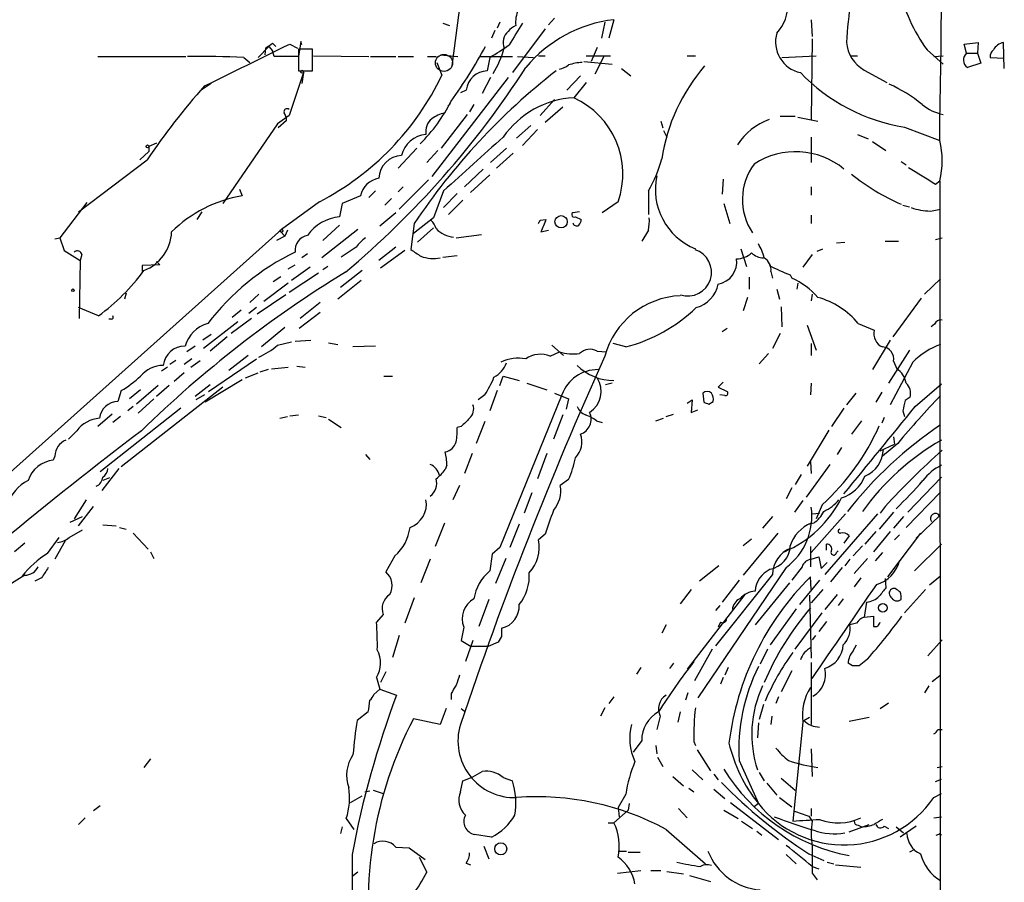
# Model space of a CAD drawing. Extents: x 0 to 962, y 1336 to 2226.
# Drawn here: x 846 to 945, y 1853 to 1940 of the extents above; entities that cross this region are included whole.
import ezdxf

# ---------------------------------------------------------------- set-up
doc = ezdxf.new("R2010")
doc.units = 0
doc.header["$MEASUREMENT"] = 0
doc.layers.add('MAIN', color=5, linetype='CONTINUOUS')

msp = doc.modelspace()

# ---------------------------------------------------------------- linework, layer by layer
at = {"layer": 'MAIN'}
for p, q in [((890.6933, 1942.8181), (889.762, 1935.5368)), ((888.8307, 1939.8548), (889.508, 1939.6008)), ((894.588, 1939.9394), (894.334, 1939.3468)), ((900.0913, 1940.3628), (899.4987, 1939.6854)), ((905.1713, 1939.9394), (904.8327, 1938.3308)), ((906.1027, 1940.1934), (905.5947, 1938.3308)), ((925.9993, 1940.1934), (926.084, 1938.5001)), ((894.08, 1939.0928), (893.7413, 1938.3308)), ((899.16, 1939.2621), (895.858, 1934.8594)), ((871.6433, 1937.8228), (871.982, 1937.4841)), ((873.4213, 1937.7381), (874.1833, 1937.3148)), ((874.522, 1937.9921), (874.268, 1936.4681)), ((874.6067, 1937.6534), (874.522, 1937.9921)), ((926.084, 1938.2461), (925.9993, 1930.1181)), ((941.4087, 1937.7381), (942.848, 1937.9074)), ((941.6627, 1936.8068), (941.4087, 1937.7381)), ((942.848, 1937.9074), (942.7633, 1936.8068)), ((945.4727, 1935.2828), (945.388, 1937.9074)), ((871.3047, 1937.4841), (870.204, 1936.3834)), ((870.966, 1937.3148), (870.8813, 1936.6374)), ((871.3047, 1937.4841), (871.6433, 1937.0608)), ((871.8127, 1936.4681), (871.6433, 1937.0608)), ((875.7073, 1937.2301), (874.268, 1937.2301)), ((874.268, 1937.2301), (874.268, 1935.0288)), ((875.7073, 1935.0288), (875.7073, 1937.2301)), ((888.5767, 1936.6374), (890.3547, 1936.4681)), ((904.4093, 1937.3994), (903.8167, 1935.9601)), ((937.6833, 1937.1454), (939.292, 1935.7061)), ((941.6627, 1936.8068), (942.7633, 1936.8068)), ((942.7633, 1936.8068), (943.102, 1935.7908)), ((854.0327, 1936.4681), (862.9227, 1936.4681)), ((868.7647, 1936.3834), (869.3573, 1935.8754)), ((874.268, 1936.4681), (871.8127, 1936.4681)), ((875.792, 1936.5528), (881.38, 1936.4681)), ((881.5493, 1936.4681), (884.0893, 1936.4681)), ((884.3433, 1936.4681), (885.8673, 1936.4681)), ((887.3067, 1936.4681), (888.1533, 1936.4681)), ((888.238, 1935.8754), (888.746, 1934.6054)), ((892.6407, 1936.4681), (895.858, 1936.4681)), ((893.572, 1936.3834), (893.318, 1935.0288)), ((896.366, 1936.4681), (897.9747, 1936.3834)), ((898.4827, 1936.5528), (899.16, 1936.5528)), ((903.0547, 1935.9601), (905.9333, 1935.7061)), ((903.3087, 1936.5528), (905.764, 1936.5528)), ((905.0867, 1936.4681), (904.1553, 1934.6901)), ((913.4687, 1936.5528), (914.3153, 1936.5528)), ((923.036, 1936.3834), (926.5073, 1936.5528)), ((929.9787, 1936.5528), (930.656, 1936.5528)), ((938.3607, 1936.4681), (939.292, 1936.5528)), ((943.102, 1935.7908), (941.7473, 1935.3674)), ((944.0333, 1936.3834), (945.4727, 1936.2988)), ((874.776, 1934.8594), (873.3367, 1930.5414)), ((874.268, 1935.0288), (875.7073, 1935.0288)), ((874.776, 1934.8594), (874.6067, 1933.7588)), ((906.8647, 1935.2828), (907.796, 1934.5208)), ((931.3333, 1935.1134), (933.6193, 1933.8434)), ((865.4627, 1933.7588), (864.4467, 1933.0814)), ((895.4347, 1934.3514), (887.73, 1924.3608)), ((893.6567, 1934.3514), (892.81, 1932.7428)), ((902.716, 1934.5208), (901.3613, 1933.0814)), ((903.3087, 1933.8434), (902.0387, 1932.3194)), ((891.2013, 1933.0814), (890.6087, 1932.8274)), ((889.5927, 1931.7268), (889.3387, 1931.4728)), ((900.0913, 1932.1501), (898.652, 1930.5414)), ((891.9633, 1931.6421), (891.54, 1930.8801)), ((899.16, 1929.8641), (900.938, 1931.3881)), ((872.1513, 1929.6948), (866.648, 1921.6514)), ((873.3367, 1930.5414), (872.1513, 1929.6948)), ((873.0827, 1930.0334), (872.236, 1929.2714)), ((891.286, 1930.6261), (888.6613, 1927.2394)), ((910.844, 1929.9488), (911.0133, 1929.2714)), ((922.8667, 1930.4568), (924.3907, 1930.4568)), ((924.6447, 1930.3721), (926.6767, 1929.9488)), ((897.7207, 1929.5254), (896.2813, 1928.2554)), ((898.398, 1929.1021), (896.874, 1927.4934)), ((911.098, 1929.0174), (911.4367, 1928.3401)), ((935.3973, 1929.3561), (938.9533, 1928.0014)), ((859.9593, 1927.7474), (859.1973, 1927.4088)), ((925.9993, 1928.3401), (925.9993, 1925.8001)), ((930.656, 1928.5941), (931.7567, 1928.1708)), ((932.18, 1927.9168), (933.5347, 1926.9854)), ((859.1973, 1926.9008), (858.266, 1926.0541)), ((859.1973, 1927.4088), (859.1973, 1926.9008)), ((886.206, 1927.2394), (884.3433, 1925.2074)), ((888.3227, 1926.9854), (887.222, 1925.8001)), ((895.2653, 1927.2394), (893.6567, 1925.8001)), ((895.9427, 1926.7314), (894.2493, 1925.2074)), ((852.0853, 1920.8048), (859.028, 1926.0541)), ((935.0587, 1925.8848), (935.5667, 1925.5461)), ((892.8947, 1925.1228), (891.032, 1923.3448)), ((887.3913, 1924.0221), (884.428, 1921.0588)), ((893.572, 1924.5301), (891.6247, 1922.7521)), ((917.1093, 1924.1068), (917.0247, 1922.5828)), ((938.53, 1923.5988), (938.9533, 1923.9374)), ((938.9533, 1923.9374), (939.038, 1781.6128)), ((868.3413, 1923.0908), (868.5953, 1922.4134)), ((882.0573, 1922.9214), (881.38, 1922.2441)), ((884.8513, 1923.3448), (884.3433, 1922.8368)), ((888.9153, 1922.9214), (887.8993, 1920.2121)), ((909.574, 1922.9214), (909.574, 1920.5508)), ((925.9993, 1923.3448), (925.9993, 1922.4981)), ((852.932, 1921.7361), (850.2227, 1918.1801)), ((876.3847, 1921.8208), (872.5747, 1919.0268)), ((880.5333, 1922.4134), (878.6707, 1921.6514)), ((883.666, 1922.1594), (882.9887, 1921.4821)), ((890.27, 1922.6674), (888.9153, 1921.2281)), ((890.8627, 1921.9901), (889.4233, 1920.5508)), ((906.526, 1921.8208), (904.9173, 1920.7201)), ((864.5313, 1920.8048), (864.0233, 1920.0428)), ((878.6707, 1921.6514), (878.4167, 1920.2968)), ((902.6313, 1920.8048), (901.954, 1920.7201)), ((917.194, 1921.6514), (917.7867, 1919.6194)), ((935.228, 1921.4821), (935.9053, 1921.3128)), ((938.022, 1920.8894), (939.038, 1921.0588)), ((884.0893, 1920.7201), (882.4807, 1919.3654)), ((887.8993, 1920.2121), (885.8673, 1918.6034)), ((898.652, 1919.9581), (899.2447, 1920.0428)), ((902.208, 1920.2968), (902.8007, 1920.0428)), ((925.9993, 1920.4661), (925.9993, 1919.6194)), ((872.5747, 1919.0268), (825.754, 1877.1168)), ((872.49, 1918.7728), (872.9133, 1918.3494)), ((873.1673, 1918.9421), (872.9133, 1918.3494)), ((880.2793, 1919.0268), (876.6387, 1916.1481)), ((878.4167, 1919.4501), (876.7233, 1917.9261)), ((885.952, 1919.6194), (885.6133, 1916.9948)), ((887.8993, 1919.1961), (886.2907, 1917.7568)), ((898.7367, 1918.7728), (899.4987, 1918.9421)), ((909.574, 1918.9421), (908.8967, 1917.8414)), ((849.7147, 1918.0954), (850.2227, 1918.1801)), ((850.2227, 1918.1801), (850.646, 1916.9101)), ((872.9133, 1918.3494), (872.0667, 1917.9261)), ((890.1853, 1918.1801), (892.7253, 1918.5188)), ((928.5393, 1917.6721), (929.386, 1917.7568)), ((933.45, 1917.8414), (934.8047, 1917.8414)), ((938.53, 1918.0108), (939.2073, 1918.1801)), ((850.646, 1916.9101), (852.2547, 1915.8941)), ((880.11, 1917.2488), (878.586, 1916.2328)), ((884.0893, 1917.2488), (882.396, 1915.8941)), ((885.0207, 1916.9101), (882.5653, 1915.1321)), ((918.8873, 1917.0794), (919.48, 1915.3014)), ((926.592, 1916.8254), (927.1847, 1917.0794)), ((852.2547, 1915.8941), (852.17, 1910.0521)), ((852.424, 1916.4868), (852.2547, 1915.8941)), ((859.9593, 1915.8094), (860.298, 1915.4708)), ((875.1993, 1916.5714), (874.6067, 1916.1481)), ((888.8307, 1916.2328), (890.27, 1916.4021)), ((926.084, 1916.4868), (925.1527, 1915.2168)), ((860.298, 1915.4708), (858.52, 1915.3861)), ((858.52, 1915.3861), (858.52, 1914.7934)), ((873.252, 1915.0474), (873.9293, 1915.4708)), ((875.4533, 1915.2168), (873.5907, 1913.8621)), ((877.2313, 1915.3014), (876.7233, 1914.9628)), ((880.7027, 1914.8781), (878.5013, 1913.1848)), ((921.9353, 1914.7934), (922.1047, 1914.1161)), ((871.728, 1913.7774), (872.49, 1914.2854)), ((876.3, 1914.6241), (873.3367, 1912.6768)), ((880.618, 1913.8621), (878.2473, 1911.9994)), ((919.734, 1914.2008), (919.734, 1913.0154)), ((923.8827, 1914.4548), (924.052, 1914.1161)), ((939.038, 1914.0314), (937.4293, 1912.5074)), ((873.252, 1913.6081), (870.7967, 1911.7454)), ((922.528, 1913.0154), (922.782, 1911.9994)), ((924.6447, 1913.6081), (924.56, 1913.0154)), ((856.9113, 1912.5921), (856.742, 1911.9994)), ((870.2887, 1912.5074), (869.3573, 1911.6608)), ((872.998, 1912.4228), (870.1193, 1910.4754)), ((919.5647, 1912.1688), (919.1413, 1910.8141)), ((926.084, 1912.5074), (925.9993, 1911.8301)), ((937.0907, 1912.0841), (934.212, 1908.1894)), ((854.1173, 1910.3061), (852.0853, 1911.1528)), ((868.5107, 1910.8988), (867.5793, 1910.1368)), ((870.0347, 1911.1528), (869.2727, 1910.5601)), ((876.4693, 1911.6608), (874.4373, 1910.0521)), ((922.9513, 1911.2374), (923.036, 1909.2054)), ((855.3873, 1909.9674), (855.1333, 1909.9674)), ((869.5267, 1910.0521), (867.4947, 1908.5281)), ((876.4693, 1910.6448), (874.3527, 1909.0361)), ((868.172, 1909.7134), (864.7007, 1907.0041)), ((872.9133, 1909.1208), (870.5427, 1907.1734)), ((917.5327, 1909.0361), (917.0247, 1908.6974)), ((925.576, 1909.3748), (926.5073, 1906.8348)), ((930.7407, 1909.5441), (932.3493, 1908.8668)), ((938.4453, 1909.4594), (938.1067, 1909.2054)), ((865.4627, 1908.4434), (864.616, 1907.8508)), ((867.0713, 1908.1894), (865.378, 1906.7501)), ((873.9293, 1907.7661), (875.538, 1907.8508)), ((922.8667, 1908.5281), (922.1047, 1907.0041)), ((933.958, 1907.8508), (932.18, 1904.8874)), ((863.854, 1907.2581), (863.0073, 1906.6654)), ((872.1513, 1907.3428), (873.5907, 1907.6814)), ((877.316, 1907.5968), (878.2473, 1907.4274)), ((882.0573, 1907.2581), (879.7713, 1907.1734)), ((899.8373, 1907.3428), (901.0227, 1906.3268)), ((907.288, 1907.1734), (906.018, 1907.5121)), ((925.9993, 1907.5121), (925.9993, 1906.3268)), ((935.9053, 1906.8348), (933.7887, 1903.5328)), ((863.5153, 1905.9881), (862.7533, 1905.3954)), ((865.2087, 1902.6861), (870.0347, 1905.9881)), ((869.188, 1906.3268), (867.2407, 1904.8028)), ((899.668, 1906.2421), (900.5993, 1906.6654)), ((904.4093, 1906.7501), (905.3407, 1906.6654)), ((921.6813, 1906.4961), (920.75, 1905.4801)), ((861.06, 1905.1414), (860.4673, 1904.7181)), ((861.9067, 1905.8188), (861.314, 1905.3954)), ((863.4307, 1905.1414), (864.362, 1905.8188)), ((871.22, 1904.8874), (870.3733, 1904.6334)), ((871.5587, 1904.9721), (873.252, 1905.1414)), ((874.0987, 1905.2261), (874.9453, 1905.1414)), ((936.244, 1905.6494), (933.958, 1901.3314)), ((934.2967, 1905.7341), (934.6353, 1904.9721)), ((862.7533, 1904.5488), (861.7373, 1903.7021)), ((868.5953, 1903.8714), (864.87, 1901.5854)), ((868.934, 1904.0408), (870.204, 1904.5488)), ((882.904, 1904.2101), (883.7507, 1904.2101)), ((894.588, 1903.2788), (894.9267, 1904.2101)), ((894.9267, 1904.2101), (896.5353, 1903.7868)), ((866.648, 1903.1094), (856.4033, 1895.0661)), ((860.1287, 1903.2788), (857.9273, 1901.4161)), ((861.2293, 1903.2788), (859.9593, 1902.1781)), ((865.378, 1903.3634), (863.854, 1902.1781)), ((897.2973, 1903.5328), (899.3293, 1902.8554)), ((905.9333, 1903.5328), (905.256, 1903.3634)), ((917.1093, 1903.6174), (916.6013, 1903.1094)), ((916.6013, 1903.1094), (917.5327, 1902.6861)), ((925.9993, 1903.5328), (925.9147, 1902.3474)), ((936.498, 1901.1621), (939.1227, 1903.4481)), ((856.4033, 1902.7708), (856.0647, 1901.6701)), ((858.3507, 1902.8554), (857.25, 1901.9241)), ((859.7053, 1901.9241), (858.0967, 1900.4848)), ((864.7853, 1902.3474), (863.9387, 1901.8394)), ((893.064, 1902.3474), (892.3867, 1901.8394)), ((894.334, 1902.7708), (893.572, 1900.7388)), ((900.8533, 1902.3474), (894.588, 1886.9381)), ((900.0913, 1902.5168), (901.5307, 1901.9241)), ((901.5307, 1901.9241), (901.2767, 1900.9081)), ((915.0773, 1902.5168), (915.162, 1901.5854)), ((917.2787, 1902.2628), (916.7707, 1902.3474)), ((930.4867, 1902.5168), (929.5553, 1901.3314)), ((933.1113, 1902.6014), (932.5187, 1901.5854)), ((935.99, 1902.0934), (935.482, 1901.7548)), ((862.4147, 1900.9928), (854.2867, 1894.5581)), ((857.5887, 1901.1621), (857.0807, 1900.7388)), ((913.4687, 1901.5008), (913.9767, 1901.8394)), ((913.9767, 1901.8394), (913.892, 1900.5694)), ((915.67, 1901.4161), (916.0933, 1901.6701)), ((929.3013, 1900.9928), (928.0313, 1899.1301)), ((855.472, 1900.4001), (854.0327, 1899.1301)), ((856.3187, 1900.1461), (855.5567, 1899.5534)), ((872.4053, 1899.9768), (873.1673, 1900.1461)), ((873.4213, 1900.2308), (874.268, 1900.3154)), ((876.3, 1900.2308), (877.062, 1900.0614)), ((877.316, 1899.8921), (878.586, 1899.0454)), ((900.938, 1900.3154), (900.0067, 1897.8601)), ((910.336, 1899.7228), (911.098, 1899.9768)), ((911.352, 1900.1461), (912.114, 1900.4001)), ((913.892, 1900.5694), (914.5693, 1900.8234)), ((933.3653, 1900.0614), (933.1113, 1899.4688)), ((935.228, 1900.7388), (935.3973, 1900.1461)), ((890.6933, 1899.1301), (890.27, 1899.0454)), ((893.064, 1899.6381), (892.2173, 1897.4368)), ((904.3247, 1899.7228), (904.9173, 1899.5534)), ((931.0793, 1899.7228), (930.0633, 1898.3681)), ((851.916, 1898.7068), (851.0693, 1897.8601)), ((927.7773, 1898.7914), (925.576, 1895.1508)), ((934.2967, 1898.1141), (934.3813, 1897.3521)), ((929.0473, 1897.0134), (928.624, 1896.3361)), ((932.942, 1896.6748), (934.3813, 1897.3521)), ((934.72, 1897.4368), (933.196, 1896.1668)), ((849.7147, 1896.1668), (849.5453, 1895.7434)), ((881.0413, 1896.3361), (881.4647, 1895.8281)), ((891.794, 1896.4208), (891.032, 1894.3888)), ((899.3293, 1896.4208), (898.398, 1893.8808)), ((889.254, 1895.2354), (889.0847, 1894.8121)), ((927.862, 1895.3201), (925.4913, 1892.0181)), ((925.9147, 1895.5741), (925.9993, 1894.3888)), ((856.1493, 1894.8968), (854.456, 1892.6954)), ((855.218, 1893.9654), (854.5407, 1893.7114)), ((924.9833, 1894.3041), (924.3907, 1893.2881)), ((935.736, 1890.4941), (939.1227, 1894.0501)), ((890.524, 1893.2034), (889.8467, 1891.7641)), ((901.5307, 1893.7961), (900.684, 1893.2034)), ((924.052, 1892.9494), (923.4593, 1891.8488)), ((897.8053, 1892.4414), (897.0433, 1890.4094)), ((939.038, 1892.5261), (935.5667, 1888.9701)), ((852.8473, 1891.7641), (851.662, 1889.8168)), ((852.0853, 1889.1394), (853.6093, 1891.0868)), ((925.1527, 1891.6794), (924.306, 1890.4941)), ((927.1, 1891.2561), (926.5073, 1889.8168)), ((933.45, 1891.0868), (932.942, 1890.4094)), ((851.2387, 1889.4781), (852.5087, 1890.0708)), ((922.1047, 1890.0708), (921.0887, 1888.8854)), ((929.4707, 1890.3248), (925.9993, 1886.4301)), ((926.084, 1890.3248), (926.846, 1890.4094)), ((932.688, 1890.3248), (927.354, 1884.2288)), ((934.2967, 1890.4941), (932.8573, 1888.8008)), ((935.3127, 1890.0708), (934.2967, 1888.8854)), ((936.5827, 1887.8694), (938.9533, 1890.1554)), ((854.5407, 1889.2241), (855.8953, 1889.1394)), ((856.234, 1888.9701), (856.9113, 1888.8008)), ((889, 1889.3934), (888.0687, 1887.0228)), ((896.5353, 1889.3088), (895.604, 1886.9381)), ((926.2533, 1889.3934), (925.576, 1889.2241)), ((851.154, 1887.9541), (852.5087, 1888.7161)), ((857.5887, 1888.3774), (859.1127, 1886.7688)), ((899.16, 1888.2928), (898.4827, 1887.7001)), ((922.6127, 1888.3774), (919.1413, 1884.1441)), ((929.8093, 1888.1234), (929.3013, 1887.3614)), ((932.5187, 1888.5468), (931.418, 1887.2768)), ((933.958, 1888.5468), (932.2647, 1886.5148)), ((937.006, 1888.3774), (933.704, 1883.9748)), ((934.8893, 1888.2081), (934.3813, 1887.7001)), ((846.6667, 1887.3614), (845.6507, 1886.5148)), ((848.9527, 1886.3454), (850.138, 1887.9541)), ((850.7307, 1887.6154), (849.7147, 1885.7528)), ((919.988, 1887.7848), (919.1413, 1887.1074)), ((925.9147, 1887.0228), (925.9147, 1884.9908)), ((927.5233, 1886.6841), (927.5233, 1887.2768)), ((931.164, 1887.1074), (930.2327, 1886.0914)), ((936.4133, 1884.5674), (939.1227, 1887.2768)), ((859.3667, 1886.5148), (859.7053, 1885.8374)), ((884.0047, 1886.0914), (883.0733, 1884.4828)), ((893.826, 1886.2608), (893.572, 1884.5674)), ((894.588, 1886.9381), (893.826, 1886.2608)), ((925.9993, 1885.7528), (926.7613, 1886.0068)), ((926.7613, 1886.0068), (927.0153, 1884.8214)), ((928.5393, 1886.4301), (928.7087, 1886.5994)), ((933.196, 1886.4301), (932.434, 1885.5834)), ((887.5607, 1885.7528), (886.6293, 1883.3821)), ((895.1807, 1885.8374), (894.1647, 1883.2974)), ((916.686, 1885.0754), (914.7387, 1883.5514)), ((925.068, 1884.9908), (924.052, 1883.6361)), ((927.0153, 1884.8214), (927.608, 1885.4141)), ((929.894, 1885.7528), (929.386, 1885.0754)), ((931.672, 1885.8374), (930.3173, 1884.3134)), ((846.6667, 1884.1441), (844.804, 1882.9588)), ((923.4593, 1884.9061), (914.5693, 1871.7828)), ((922.1047, 1884.2288), (916.3473, 1877.0321)), ((929.132, 1884.9061), (927.9467, 1883.4668)), ((939.038, 1884.0594), (937.9373, 1883.1281)), ((848.36, 1883.8901), (847.6827, 1883.5514)), ((918.718, 1883.6361), (917.0247, 1881.4348)), ((923.798, 1883.3821), (920.3267, 1879.1488)), ((926.846, 1883.6361), (924.814, 1881.1808)), ((925.9993, 1882.7048), (925.9147, 1883.9748)), ((930.9947, 1883.8901), (930.3173, 1882.9588)), ((933.45, 1883.8054), (933.5347, 1882.8741)), ((913.892, 1882.7048), (912.7913, 1881.2654)), ((919.3107, 1882.1968), (913.4687, 1874.6614)), ((925.83, 1882.1121), (925.9993, 1875.7621)), ((927.1847, 1882.7048), (925.9993, 1881.3501)), ((928.624, 1882.1968), (927.354, 1880.6728)), ((934.466, 1882.7894), (934.212, 1882.7894)), ((937.514, 1882.7048), (935.3973, 1880.3341)), ((885.952, 1881.8581), (885.0207, 1879.3181)), ((893.4873, 1881.6888), (892.4713, 1878.9794)), ((916.7707, 1881.0961), (916.3473, 1880.5881)), ((929.2167, 1881.7734), (928.7087, 1881.0961)), ((931.5873, 1881.4348), (931.3333, 1879.9108)), ((882.8193, 1880.1648), (882.142, 1879.4028)), ((924.4753, 1880.7574), (921.8507, 1877.1168)), ((924.3907, 1876.6934), (927.1, 1880.3341)), ((911.352, 1879.1488), (910.9287, 1878.3021)), ((916.8553, 1879.4028), (916.6013, 1878.8948)), ((927.5233, 1879.4874), (926.7613, 1878.4714)), ((930.5713, 1879.3181), (929.894, 1879.1488)), ((931.3333, 1879.9108), (932.2647, 1879.9954)), ((884.428, 1878.0481), (883.7507, 1875.8468)), ((890.9473, 1878.8948), (890.6933, 1877.5401)), ((926.4227, 1878.0481), (926.084, 1877.6248)), ((890.6933, 1877.5401), (891.7093, 1876.9474)), ((891.8787, 1877.5401), (891.1167, 1875.4234)), ((894.4187, 1877.3708), (893.4027, 1876.9474)), ((894.7573, 1877.9634), (894.4187, 1877.3708)), ((930.2327, 1876.5241), (930.5713, 1877.1168)), ((937.768, 1876.0161), (939.2073, 1877.6248)), ((893.4027, 1876.9474), (891.7093, 1876.9474)), ((916.0087, 1876.6934), (914.2307, 1873.4761)), ((921.5967, 1876.6934), (920.8347, 1875.1694)), ((912.114, 1875.2541), (911.6907, 1874.7461)), ((925.9993, 1875.3388), (925.9993, 1869.0734)), ((930.148, 1875.0001), (929.7247, 1875.2541)), ((931.672, 1875.6774), (930.8253, 1875.0001)), ((883.0733, 1874.4074), (882.5653, 1873.3068)), ((908.812, 1874.8308), (908.3887, 1874.1534)), ((917.6173, 1874.8308), (917.2787, 1874.0688)), ((924.052, 1874.4921), (922.9513, 1872.3754)), ((882.142, 1873.8148), (882.4807, 1872.6294)), ((917.1093, 1873.8148), (916.8553, 1873.1374)), ((938.9533, 1873.9841), (938.1913, 1873.3914)), ((882.4807, 1872.6294), (881.888, 1872.1214)), ((882.4807, 1872.6294), (884.174, 1872.0368)), ((889.6773, 1872.2061), (889.6773, 1871.6134)), ((913.5533, 1872.2908), (913.2993, 1871.5288)), ((937.8527, 1872.9681), (937.4293, 1872.2908)), ((906.1027, 1871.8674), (905.5947, 1871.1901)), ((921.1733, 1871.1054), (920.75, 1869.5814)), ((922.6973, 1871.8674), (922.4433, 1871.1901)), ((932.942, 1870.6821), (933.7887, 1871.2748)), ((881.2953, 1870.3434), (880.1947, 1869.4968)), ((889.1693, 1870.6821), (888.5767, 1869.0734)), ((890.6933, 1870.6821), (891.032, 1870.4281)), ((905.1713, 1870.7668), (904.748, 1869.9201)), ((912.7913, 1870.3434), (912.5373, 1869.3274)), ((888.5767, 1869.0734), (885.8673, 1869.6661)), ((910.7593, 1869.9201), (910.4207, 1868.5654)), ((920.6653, 1869.2428), (920.5807, 1867.7188)), ((922.02, 1869.9201), (921.9353, 1869.0734)), ((925.1527, 1869.3274), (924.1367, 1859.3368)), ((925.2373, 1869.4968), (925.83, 1869.8354)), ((929.8093, 1869.4121), (931.8413, 1869.8354)), ((938.784, 1868.5654), (939.2073, 1868.5654)), ((908.8967, 1867.4648), (908.05, 1866.2794)), ((914.146, 1867.3801), (914.3153, 1866.9568)), ((910.336, 1866.9568), (910.4207, 1866.1101)), ((914.4847, 1866.5334), (915.8393, 1864.4168)), ((925.9993, 1866.6181), (926.084, 1863.8241)), ((859.3667, 1865.6021), (858.6893, 1864.7554)), ((910.5053, 1865.7714), (911.0133, 1864.8401)), ((918.718, 1865.4328), (920.6653, 1861.1148)), ((913.9767, 1864.5014), (915.0773, 1863.4854)), ((920.75, 1864.2474), (921.258, 1863.4008)), ((938.6993, 1864.7554), (939.2073, 1864.8401)), ((890.6087, 1862.3001), (890.8627, 1863.4008)), ((894.9267, 1863.7394), (895.858, 1863.4008)), ((912.0293, 1863.8241), (913.13, 1862.8928)), ((916.178, 1864.0781), (916.6013, 1863.4854)), ((921.512, 1863.1468), (922.528, 1861.9614)), ((922.9513, 1863.6548), (924.3907, 1862.4694)), ((938.53, 1863.3161), (939.1227, 1863.5701)), ((880.9567, 1862.3001), (881.4647, 1862.3848)), ((881.8033, 1862.4694), (882.8193, 1862.1308)), ((913.638, 1862.6388), (914.146, 1862.3001)), ((916.178, 1862.5541), (917.2787, 1861.6228)), ((879.5173, 1861.1994), (880.7027, 1861.8768)), ((907.288, 1862.0461), (906.526, 1860.6914)), ((917.8713, 1861.1994), (922.6973, 1857.4741)), ((922.782, 1861.7074), (924.052, 1860.7761)), ((938.3607, 1861.7074), (939.1227, 1862.1308)), ((854.2867, 1860.8608), (853.6093, 1860.3528)), ((907.542, 1860.4374), (906.1027, 1859.1674)), ((906.526, 1860.6914), (906.6107, 1859.7601)), ((907.6267, 1861.1148), (907.542, 1860.4374)), ((912.622, 1860.6068), (913.4687, 1859.6754)), ((917.194, 1860.4374), (918.6333, 1859.5908)), ((920.6653, 1861.1148), (920.242, 1860.7761)), ((925.9993, 1860.6068), (925.9993, 1859.8448)), ((852.7627, 1859.6754), (852.0853, 1858.9981)), ((879.094, 1859.5908), (879.856, 1858.4901)), ((905.51, 1859.1674), (906.1027, 1859.1674)), ((918.972, 1859.3368), (920.0727, 1858.5748)), ((925.7453, 1859.8448), (926.084, 1859.3368)), ((938.3607, 1859.6754), (939.1227, 1859.7601)), ((878.6707, 1858.7441), (878.5013, 1858.0668)), ((911.352, 1858.4901), (915.3313, 1855.0188)), ((920.496, 1858.3208), (921.004, 1857.8974)), ((929.8093, 1858.2361), (931.8413, 1858.9981)), ((930.7407, 1858.9134), (931.0793, 1858.7441)), ((933.3653, 1858.8288), (933.7887, 1858.5748)), ((934.5507, 1858.7441), (935.3127, 1858.1514)), ((936.5827, 1858.8288), (934.974, 1857.7281)), ((893.7413, 1857.7281), (892.048, 1857.9821)), ((938.9533, 1858.0668), (939.1227, 1857.8974)), ((884.0893, 1856.7121), (885.444, 1856.6274)), ((885.444, 1856.6274), (887.0527, 1855.4421)), ((892.9793, 1856.7968), (893.4873, 1855.5268)), ((906.526, 1856.2888), (907.3727, 1856.2888)), ((907.542, 1856.2041), (908.7273, 1856.2041)), ((936.4133, 1856.4581), (935.9053, 1856.2041)), ((886.46, 1855.6961), (887.222, 1854.1721)), ((923.4593, 1855.9501), (924.4753, 1855.0188)), ((925.7453, 1856.0348), (927.2693, 1855.3574)), ((927.608, 1855.1881), (928.2853, 1855.0188)), ((891.2013, 1855.1034), (891.6247, 1854.9341)), ((906.4413, 1854.0874), (908.812, 1854.3414)), ((909.828, 1854.3414), (910.844, 1854.3414)), ((911.4367, 1854.2568), (913.13, 1854.0028)), ((926.084, 1854.7648), (926.7613, 1854.5108)), ((928.4547, 1854.9341), (930.9947, 1854.6801)), ((880.2793, 1854.1721), (879.6867, 1853.7488)), ((913.7227, 1853.8334), (915.8393, 1853.2408)), ((926.084, 1854.0874), (926.592, 1853.4101))]:
    msp.add_line(p, q, dxfattribs=at)
at = {"layer": 'MAIN', "color": 5}
msp.add_circle((888.9576, 1935.8331), 0.8616, dxfattribs=at)
at = {"layer": 'MAIN'}
for centre, radius in [((874.6631, 1934.9441), 0.1411), ((859.0562, 1927.4088), 0.1411), ((900.7706, 1919.8098), 0.618), ((872.5746, 1918.8857), 0.1411), ((851.5349, 1912.8885), 0.1338), ((933.2224, 1880.8492), 0.4343), ((894.6806, 1856.5349), 0.6101)]:
    msp.add_circle(centre, radius, dxfattribs=at)
for centre, radius, start, end in [((-4702.4319, 2015.882), 5642.0697, 359.1075277, 0.3267604), ((919.6589, 1941.5779), 3.9667, 316.327898, 53.471274), ((952.1006, 1947.5633), 17.7874, 193.500382, 215.851769), ((976.3088, 1935.2319), 46.83, 171.620859, 176.724783), ((899.319, 1939.9321), 3.1398, 155.995823, 186.056859), ((1446.5573, 1600.0725), 646.2227, 148.2780503, 148.5072287), ((907.6571, 1926.7289), 13.5539, 96.58532, 140.406055), ((896.4084, 1937.865), 1.5015, 130.424573, 201.495302), ((897.0017, 1937.7796), 1.9912, 113.846208, 141.904188), ((925.5609, 1937.9498), 3.1605, 163.663147, 257.905749), ((-189.2093, 4094.5963), 2404.417, 295.9991401, 296.2283256), ((744.3167, 2106.8778), 211.6404, 306.756638, 306.985843), ((883.7893, 1953.5111), 19.7246, 299.733388, 306.490471), ((933.0909, 1938.1946), 3.5472, 184.643992, 240.298393), ((945.7688, 1936.3413), 1.6117, 103.666359, 150.072129), ((848.2961, 1961.93), 51.0819, 324.105264, 331.408402), ((886.6756, 1939.4183), 8.597, 327.307581, 345.837192), ((942.2573, 1936.1196), 0.9088, 130.868007, 235.862291), ((944.9991, 1936.4104), 0.9662, 130.47072, 181.601349), ((864.5303, 1842.7935), 93.6856, 87.409465, 90.879663), ((903.1325, 1930.818), 5.0634, 92.798326, 108.442105), ((819.7776, 1985.2504), 92.1114, 310.019188, 327.210727), ((940.7686, 1883.0664), 65.8861, 127.938616, 146.30371), ((893.379, 1932.8385), 2.1911, 91.595279, 173.635553), ((900.1128, 1937.5049), 2.3575, 281.90906, 306.972457), ((929.3575, 1923.3625), 18.6367, 139.213535, 171.432811), ((938.3712, 1947.795), 18.6772, 223.835287, 260.838005), ((863.5569, 1946.5922), 27.8958, 297.377253, 334.551508), ((927.9632, 1920.3713), 14.5566, 50.739423, 66.045624), ((918.376, 1886.1445), 71.519, 138.531648, 146.080451), ((875.062, 1939.2886), 16.3405, 314.645199, 333.434478), ((902.5577, 1923.0467), 9.2872, 93.203545, 145.252094), ((898.5217, 1924.6079), 8.4756, 340.801865, 65.483594), ((873.125, 1930.9013), 0.3147, 47.717737, 199.667298), ((871.5581, 1929.9485), 1.527, 3.187323, 33.684864), ((890.1977, 1926.5715), 4.3904, 105.83085, 124.198608), ((940.4042, 1935.6562), 5.1516, 231.187165, 257.531992), ((888.7696, 1928.9062), 1.6619, 128.722265, 190.824455), ((923.9105, 1924.0942), 6.3943, 109.595659, 146.985674), ((887.3294, 1925.8889), 2.712, 94.061834, 167.467297), ((2246.5624, 422.8154), 2023.2458, 131.9169813, 132.1461656), ((930.9523, 1925.9694), 8.255, 345.749967, 14.250033), ((924.4236, 1919.169), 7.6968, 50.673667, 122.907963), ((884.7088, 1924.1646), 2.313, 90.663896, 179.336104), ((897.6497, 1929.8361), 13.7841, 329.891279, 344.44109), ((925.0719, 1922.0396), 6.0187, 143.367904, 213.838187), ((1360.5098, 2601.7855), 798.7516, 237.8802154, 238.1093931), ((882.73, 1921.9768), 2.2396, 98.576558, 168.758802), ((916.7412, 1923.0746), 6.4674, 167.763117, 247.969756), ((944.1182, 1942.0321), 22.3809, 231.098186, 246.122171), ((870.7236, 1909.4886), 13.0989, 99.350862, 134.864219), ((938.1404, 1927.337), 6.4487, 251.31724, 268.947972), ((878.7826, 1915.9547), 4.3575, 94.81682, 145.3194), ((886.5035, 1918.6973), 1.701, 14.090163, 47.835524), ((813.9024, 1962.1087), 94.6529, 333.327125, 333.556335), ((1216.4904, 1792.4079), 341.9583, 158.083996, 158.313179), ((902.0809, 1920.5084), 0.2468, 120.93987, 300.991622), ((901.8438, 1920.1021), 0.9587, 317.151439, 356.453861), ((905.1735, 1919.8734), 4.498, 348.050526, 4.318496), ((857.0974, 1918.9697), 4.3903, 291.25929, 357.429497), ((890.1674, 1921.051), 2.7962, 223.920497, 265.15638), ((902.335, 1919.7747), 0.3875, 190.497939, 303.11188), ((875.4957, 1916.8888), 1.5735, 100.857883, 185.39752), ((883.1145, 1915.1756), 3.6504, 124.606903, 145.393097), ((851.9771, 1916.4162), 0.4524, 8.977235, 134.149179), ((1055.4481, 2170.6213), 305.238, 236.192722, 236.421937), ((913.5533, 1914.7088), 2.3894, 252.183068, 72.180785), ((915.9242, 1914.7934), 5.5031, 14.250882, 30.511471), ((884.8673, 1894.3728), 24.8991, 116.058732, 142.460324), ((887.9417, 1920.1282), 4.0305, 250.996823, 279.064785), ((916.2492, 1915.7346), 2.2391, 279.047524, 8.444219), ((918.3959, 1918.4941), 2.4317, 271.604814, 310.899545), ((921.2917, 1918.0612), 1.9168, 227.143784, 266.458534), ((920.5805, 1914.9627), 1.3653, 352.877066, 60.250434), ((841.059, 1927.9364), 21.9396, 306.526376, 323.473624), ((930.5303, 1932.435), 19.1697, 242.793738, 249.70975), ((939.5345, 1815.6636), 116.0743, 121.428545, 134.321456), ((920.9409, 1907.1802), 7.6017, 41.014478, 65.841366), ((913.6733, 1914.035), 2.9724, 284.151251, 350.088945), ((913.1513, 1904.0777), 8.2682, 92.495453, 164.824863), ((924.5226, 1904.3748), 8.0862, 39.737802, 74.550305), ((903.3363, 1922.5809), 15.9062, 284.38509, 314.071806), ((855.3874, 1910.1791), 0.2116, 269.972935, 36.875312), ((939.048, 1909.2721), 0.6311, 75.380272, 162.736416), ((866.0375, 1906.3446), 3.3274, 105.934752, 164.065248), ((933.7792, 1908.5234), 1.4706, 166.49578, 246.635656), ((862.813, 1905.0685), 2.1897, 89.345848, 173.647094), ((867.4672, 1912.6468), 7.0762, 293.498727, 311.448558), ((903.6897, 1905.4376), 1.4969, 61.26551, 134.997293), ((933.1295, 1905.982), 1.1933, 348.009207, 86.805254), ((941.7894, 1900.0195), 7.9024, 110.375717, 134.566777), ((1275.7089, 1739.6293), 406.2732, 155.78886, 161.420909), ((896.5355, 1901.3732), 4.6643, 81.651879, 113.538924), ((898.6776, 1903.8216), 2.6153, 67.747013, 124.064973), ((902.0812, 1912.1728), 5.7033, 254.939869, 275.534959), ((860.6604, 1902.3374), 2.9735, 90.456676, 140.964932), ((892.7715, 1906.4851), 2.6582, 297.412395, 339.744164), ((904.4605, 1901.0562), 3.8313, 89.499019, 160.305133), ((906.0674, 1909.0159), 5.2292, 225.116215, 270.38678), ((933.4215, 1903.1656), 2.1764, 9.713345, 56.10257), ((850.0405, 1913.4169), 12.4026, 300.865278, 312.069898), ((885.7513, 1907.3106), 8.8379, 325.834884, 338.875171), ((902.2652, 1902.6921), 2.533, 303.068342, 32.171063), ((934.4825, 1902.432), 1.5451, 347.340872, 45.435282), ((915.5006, 1902.0933), 0.5988, 45.006765, 134.986468), ((915.162, 1901.9242), 0.9653, 344.738635, 37.87186), ((917.3351, 1902.5168), 0.2602, 257.480746, 40.589353), ((1002.2904, 1841.3238), 87.8318, 136.067165, 140.292485), ((856.0858, 1899.7757), 1.8945, 90.638139, 173.90662), ((890.6933, 1900.9081), 1.2587, 312.275833, 19.651374), ((903.817, 1901.7551), 1.557, 202.38634, 247.61366), ((957.7435, 2028.5081), 133.8752, 251.45383, 251.682999), ((-1268.4415, 3695.9476), 2843.064, 320.6257806, 320.8549617), ((1189.3548, 1837.7469), 261.8175, 165.849176, 166.078359), ((854.426, 1896.8811), 3.1038, 94.13862, 143.968962), ((1102.7915, 1687.8786), 299.354, 134.885409, 135.114591), ((902.1812, 1899.892), 1.615, 289.338097, 24.798927), ((902.1729, 1897.0445), 3.4356, 51.220905, 72.18525), ((884.4765, 1898.6642), 5.806, 349.499646, 3.764514), ((911.3024, 1908.7458), 23.5681, 312.089977, 336.146268), ((961.9073, 1865.2293), 41.0338, 123.871192, 141.846483), ((1084.9786, 1598.9657), 375.7214, 127.081864, 132.52929), ((900.6935, 1897.5617), 2.1773, 314.073314, 21.737885), ((851.4716, 1896.1456), 1.757, 111.934027, 179.308662), ((888.8368, 1897.9628), 1.3949, 280.23688, 345.183681), ((951.7519, 1875.8097), 25.3375, 119.89679, 144.345555), ((882.8423, 1895.122), 6.4127, 1.013251, 13.234432), ((890.6661, 1898.3438), 11.778, 337.286809, 348.508705), ((930.1857, 1896.977), 3.0979, 293.440233, 357.541217), ((997.5788, 1831.7584), 87.3634, 131.924133, 137.226716), ((849.8605, 1892.7459), 3.014, 96.002837, 161.31678), ((886.9771, 1893.882), 1.552, 12.556036, 67.912035), ((941.619, 1890.284), 5.5451, 116.755434, 141.822694), ((853.4499, 1894.1315), 1.0938, 292.206052, 355.732263), ((853.9477, 1894.9816), 1.1043, 302.481141, 355.595723), ((886.0785, 1896.8872), 3.6528, 304.610633, 325.383712), ((927.875, 1895.5731), 3.8238, 287.853074, 337.905041), ((849.1665, 1889.7083), 4.5492, 118.363793, 160.108787), ((886.5868, 1893.4151), 1.6343, 306.580297, 16.556526), ((897.6131, 1892.662), 3.1183, 320.138908, 9.998507), ((904.2316, 1922.083), 43.541, 314.133594, 319.337217), ((918.7938, 1897.0599), 11.4636, 293.092339, 333.436066), ((884.7007, 1891.3068), 2.4791, 289.511571, 10.629593), ((919.5614, 1890.1074), 6.4998, 306.848213, 7.911941), ((925.3651, 1894.5995), 4.4488, 295.342194, 320.406487), ((925.6433, 1880.1703), 27.7009, 157.740639, 162.949081), ((924.3906, 1892.0181), 3.2185, 305.362602, 333.435745), ((938.53, 1889.8591), 0.5039, 34.995746, 214.995746), ((881.043, 1889.5021), 4.5171, 310.969594, 353.236366), ((927.3006, 1886.0657), 3.5731, 111.358027, 163.049943), ((928.9204, 1888.5891), 0.2159, 101.325546, 281.299523), ((929.191, 1887.6005), 0.8097, 40.221401, 106.375964), ((849.8503, 1889.3592), 1.9168, 273.541466, 312.856217), ((894.8935, 1886.9301), 3.6709, 316.38857, 12.108275), ((921.365, 1887.2093), 2.5198, 281.113718, 357.682307), ((927.5716, 1886.7839), 0.4953, 338.132005, 95.59663), ((854.8804, 1877.2049), 10.8943, 122.963787, 141.010252), ((924.9529, 1884.2138), 2.8483, 112.069613, 179.698255), ((928.2625, 1886.4464), 0.2772, 146.504815, 356.629899), ((846.6847, 1885.6222), 1.4782, 269.302298, 334.714295), ((926.1179, 1884.6577), 1.1015, 96.181077, 162.397417), ((931.7327, 1886.3398), 3.2459, 285.557937, 346.524589), ((1102.71, 1715.0655), 305.2797, 146.196642, 146.425815), ((881.9033, 1883.0839), 1.8237, 330.893825, 50.091852), ((896.5287, 1881.0049), 4.6296, 129.691007, 170.444901), ((892.9792, 1884.0729), 4.5837, 320.87928, 4.068428), ((922.9939, 1882.3172), 2.6761, 115.289554, 175.323125), ((946.0369, 1863.7232), 28.5487, 134.816365, 172.983045), ((-1441.328, 3508.2941), 2876.8801, 325.377117, 325.6063002), ((884.428, 1880.7574), 1.7144, 122.903097, 200.222384), ((920.5382, 1880.2074), 2.3376, 95.1911, 137.939002), ((931.4875, 1883.3059), 1.8737, 273.053127, 316.974487), ((1144.8861, 1713.0887), 271.1024, 141.223963, 141.45313), ((934.3389, 1882.3238), 0.4826, 105.245747, 232.137512), ((850.07, 1755.6201), 152.6261, 56.200547, 56.42973), ((933.4905, 1881.9002), 1.5824, 352.322568, 20.362373), ((893.1346, 1879.7414), 2.3454, 119.960317, 201.159055), ((894.3071, 1880.9999), 2.2355, 281.617539, 4.64147), ((919.3889, 1880.5535), 1.3535, 115.665737, 174.943162), ((934.6495, 1882.2108), 0.6633, 203.829186, 308.093183), ((947.693, 1862.1769), 28.6825, 139.401609, 157.167499), ((857.0202, 1877.2429), 25.2145, 358.558959, 4.914042), ((917.067, 1879.7329), 0.3922, 237.327102, 13.745728), ((927.6501, 1878.7679), 2.276, 313.495702, 9.634073), ((932.1396, 1878.088), 1.9932, 113.861793, 141.891048), ((883.2336, 1918.1721), 64.4366, 318.739729, 323.667584), ((1186.2645, 1879.4874), 254.0003, 179.885409, 180.114592), ((932.434, 1879.4619), 0.5113, 250.665006, 353.364121), ((1106.4571, 1878.3867), 211.7002, 179.885408, 180.114564), ((926.6671, 1877.203), 2.5511, 285.619927, 358.063612), ((879.8213, 1875.2834), 2.7464, 327.673295, 28.855214), ((945.6153, 1860.8841), 26.4702, 144.235383, 156.488143), ((927.0651, 1874.8272), 2.2977, 117.635667, 160.536727), ((931.7616, 1875.1759), 2.0384, 138.593815, 177.801399), ((969.1131, 1833.1619), 69.3355, 142.445087, 147.570967), ((1144.3619, 1788.8834), 267.7503, 161.448775, 161.677951), ((937.659, 1866.4844), 18.9702, 153.612839, 183.177786), ((924.9954, 1874.0983), 2.4459, 298.664862, 15.357843), ((930.4866, 1705.6502), 169.3502, 89.885409, 90.114558), ((880.7866, 1872.4607), 1.1525, 306.041628, 342.877899), ((1101.6098, 1745.6274), 246.8553, 148.922659, 149.151838), ((931.3967, 1868.101), 11.3993, 154.724853, 198.40761), ((930.2426, 1870.0295), 5.1381, 147.385979, 187.853809), ((973.5072, 1838.4486), 95.4389, 159.394348, 169.433358), ((877.2287, 1871.5293), 4.236, 343.742284, 359.993237), ((912.2484, 1870.6445), 1.6559, 122.774519, 205.941455), ((912.1221, 1867.5048), 3.2257, 118.357418, 180.710521), ((939.4213, 1867.8142), 25.279, 173.29252, 180.983951), ((936.6099, 1860.8544), 57.0733, 171.290413, 174.801717), ((921.7311, 1851.0117), 40.4252, 152.518999, 188.997701), ((926.8505, 1871.0791), 2.2597, 224.445976, 269.885901), ((896.0835, 1867.4223), 5.7184, 163.217645, 271.982289), ((912.9239, 1867.6537), 5.2392, 164.277676, 206.108252), ((938.0646, 1868.8615), 0.778, 292.371723, 337.628278), ((932.2595, 1870.519), 14.9287, 192.803058, 219.045939), ((927.8178, 1870.8073), 6.7626, 217.368934, 232.631066), ((882.8437, 1863.9534), 3.7058, 146.004614, 199.384975), ((921.9538, 1859.6921), 14.8535, 157.617662, 170.881263), ((928.0365, 1877.5247), 12.8415, 250.326577, 263.921493), ((887.3987, 1873.1454), 10.342, 289.569228, 301.549613), ((893.2188, 1861.7161), 2.6477, 49.831751, 98.881728), ((933.2306, 1874.2995), 18.7489, 211.203372, 259.485753), ((888.8364, 1861.142), 7.376, 350.537678, 17.832623), ((953.9106, 1899.4812), 51.7772, 224.435984, 237.045588), ((873.1025, 1861.6532), 6.3365, 341.005462, 9.723504), ((892.6312, 1861.4937), 2.1773, 158.262115, 225.926686), ((898.3734, 1834.601), 27.187, 61.485411, 94.413398), ((929.2956, 1867.904), 10.9807, 218.191076, 325.644791), ((1051.9682, 2241.0534), 401.5622, 251.450442, 251.679652), ((892.2903, 1859.2944), 1.3345, 151.5835, 259.538857), ((891.2882, 1862.7472), 5.5865, 296.047209, 329.708865), ((901.2181, 1856.8103), 5.4236, 348.144966, 25.759978), ((962.8701, 1972.4854), 119.8125, 250.194378, 252.204681), ((883.1649, 2536.7697), 678.6708, 273.4610884, 273.6902634), ((935.5629, 1858.0668), 9.5636, 172.368855, 187.631145), ((928.729, 1864.2809), 5.1327, 248.477605, 296.195123), ((930.7407, 1859.3368), 0.4234, 180, 270), ((1059.7836, 1647.5589), 246.8725, 120.848186, 121.077349), ((928.2915, 1864.0983), 6.0468, 250.301368, 280.428328), ((930.6974, 1863.9555), 5.2254, 274.191238, 288.429054), ((932.9843, 1859.125), 0.4826, 195.245747, 322.137512), ((882.7925, 1855.6069), 1.7038, 40.439352, 122.064199), ((937.9374, 1858.1233), 2.2868, 181.415753, 245.964753), ((896.434, 1942.6321), 94.6529, 296.463995, 296.693178), ((921.2798, 1858.479), 6.1012, 201.037578, 265.816363), ((877.5307, 1797.2417), 75.275, 49.833422, 52.400092), ((1603.4334, 1855.4421), 677.3508, 179.8854085, 180.1145916), ((1252.9173, 1854.8932), 373.2321, 179.837752, 184.404172), ((889.7205, 1856.1615), 1.82, 324.452441, 358.674514), ((903.9562, 1852.2062), 4.334, 10.376266, 53.633797), ((917.0383, 1874.0191), 19.3813, 256.314082, 263.437585), ((941.4084, 1857.2199), 4.5591, 195.066528, 238.673081), ((915.4627, 1853.6488), 1.2862, 68.981999, 119.810081), ((873.2939, 1861.3453), 15.6667, 322.859179, 332.75079)]:
    msp.add_arc(centre, radius, start, end, dxfattribs=at)

doc.saveas('drawing.dxf')
